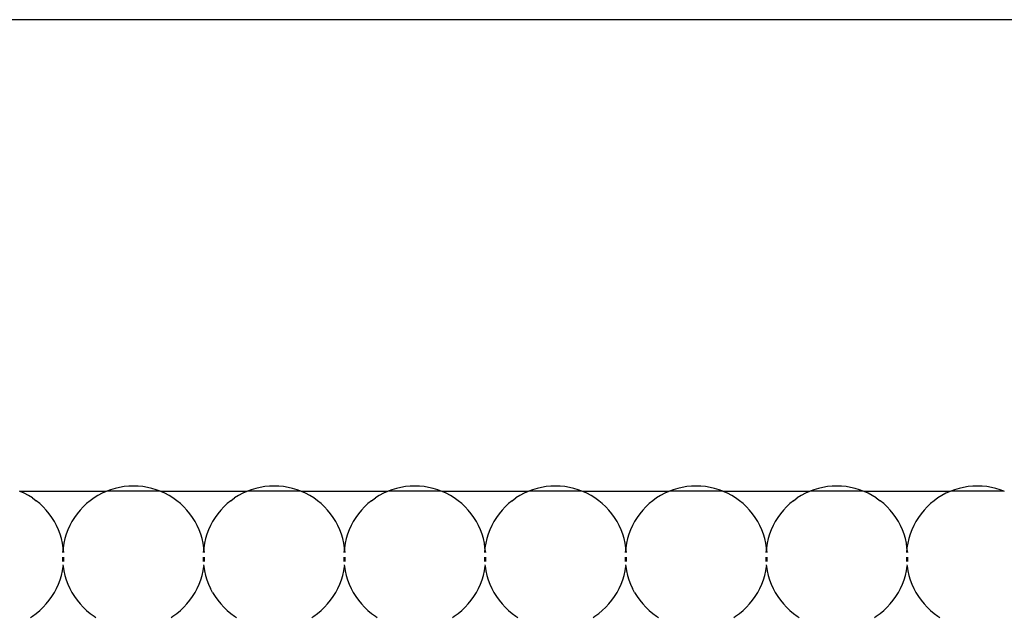
# Model space of a CAD drawing. Units: inches. Extents: x 67 to 347, y 11 to 125.
# Drawn here: x 95 to 97, y 20 to 21 of the extents above; entities that cross this region are included whole.
import ezdxf

# ---------------------------------------------------------------- set-up
doc = ezdxf.new("R2010")
doc.units = ezdxf.units.IN
doc.header["$MEASUREMENT"] = 0
doc.layers.add('Edges', color=7, linetype='Continuous')

# ---------------------------------------------------------------- blocks, each defined once
blk = doc.blocks.new('victorian mirrors fr')
at = {"layer": 'Edges'}
for p, q in [((40.2196, 21.0537), (73.3174, 21.0537)), ((63.3033, 20.0507), (63.2955, 20.0477)), ((63.3128, 20.0535), (63.3033, 20.0507)), ((63.3224, 20.0558), (63.3128, 20.0535)), ((63.3322, 20.0574), (63.3224, 20.0558)), ((63.3421, 20.0584), (63.3322, 20.0574)), ((63.352, 20.0587), (63.3421, 20.0584)), ((63.3619, 20.0584), (63.352, 20.0587)), ((63.3718, 20.0574), (63.3619, 20.0584)), ((63.3816, 20.0558), (63.3718, 20.0574)), ((63.3912, 20.0535), (63.3816, 20.0558)), ((63.4007, 20.0507), (63.3912, 20.0535)), ((63.4086, 20.0477), (63.4007, 20.0507)), ((63.6032, 20.0507), (63.5954, 20.0477)), ((63.6127, 20.0535), (63.6032, 20.0507)), ((63.6224, 20.0558), (63.6127, 20.0535)), ((63.6322, 20.0574), (63.6224, 20.0558)), ((63.642, 20.0584), (63.6322, 20.0574)), ((63.6519, 20.0587), (63.642, 20.0584)), ((63.6619, 20.0584), (63.6519, 20.0587)), ((63.6717, 20.0574), (63.6619, 20.0584)), ((63.6815, 20.0558), (63.6717, 20.0574)), ((63.6912, 20.0535), (63.6815, 20.0558)), ((63.7007, 20.0507), (63.6912, 20.0535)), ((63.7085, 20.0477), (63.7007, 20.0507)), ((63.9032, 20.0507), (63.8953, 20.0477)), ((63.9126, 20.0535), (63.9032, 20.0507)), ((63.9223, 20.0558), (63.9126, 20.0535)), ((63.9321, 20.0574), (63.9223, 20.0558)), ((63.942, 20.0584), (63.9321, 20.0574)), ((63.9519, 20.0587), (63.942, 20.0584)), ((63.9618, 20.0584), (63.9519, 20.0587)), ((63.9717, 20.0574), (63.9618, 20.0584)), ((63.9814, 20.0558), (63.9717, 20.0574)), ((63.9911, 20.0535), (63.9814, 20.0558)), ((64.0006, 20.0507), (63.9911, 20.0535)), ((64.0084, 20.0477), (64.0006, 20.0507)), ((64.2031, 20.0507), (64.1953, 20.0477)), ((64.2126, 20.0535), (64.2031, 20.0507)), ((64.2222, 20.0558), (64.2126, 20.0535)), ((64.232, 20.0574), (64.2222, 20.0558)), ((64.2419, 20.0584), (64.232, 20.0574)), ((64.2518, 20.0587), (64.2419, 20.0584)), ((64.2617, 20.0584), (64.2518, 20.0587)), ((64.2716, 20.0574), (64.2617, 20.0584)), ((64.2814, 20.0558), (64.2716, 20.0574)), ((64.291, 20.0535), (64.2814, 20.0558)), ((64.3005, 20.0507), (64.291, 20.0535)), ((64.3083, 20.0477), (64.3005, 20.0507)), ((64.503, 20.0507), (64.4952, 20.0477)), ((64.5125, 20.0535), (64.503, 20.0507)), ((64.5222, 20.0558), (64.5125, 20.0535)), ((64.5319, 20.0574), (64.5222, 20.0558)), ((64.5418, 20.0584), (64.5319, 20.0574)), ((64.5517, 20.0587), (64.5418, 20.0584)), ((64.5616, 20.0584), (64.5517, 20.0587)), ((64.5715, 20.0574), (64.5616, 20.0584)), ((64.5813, 20.0558), (64.5715, 20.0574)), ((64.591, 20.0535), (64.5813, 20.0558)), ((64.6005, 20.0507), (64.591, 20.0535)), ((64.6083, 20.0477), (64.6005, 20.0507)), ((64.8029, 20.0507), (64.7951, 20.0477)), ((64.8124, 20.0535), (64.8029, 20.0507)), ((64.8221, 20.0558), (64.8124, 20.0535)), ((64.8319, 20.0574), (64.8221, 20.0558)), ((64.8417, 20.0584), (64.8319, 20.0574)), ((64.8517, 20.0587), (64.8417, 20.0584)), ((64.8616, 20.0584), (64.8517, 20.0587)), ((64.8714, 20.0574), (64.8616, 20.0584)), ((64.8812, 20.0558), (64.8714, 20.0574)), ((64.8909, 20.0535), (64.8812, 20.0558)), ((64.9004, 20.0507), (64.8909, 20.0535)), ((64.9082, 20.0477), (64.9004, 20.0507)), ((65.1029, 20.0507), (65.095, 20.0477)), ((65.1124, 20.0535), (65.1029, 20.0507)), ((65.122, 20.0558), (65.1124, 20.0535)), ((65.1318, 20.0574), (65.122, 20.0558)), ((65.1417, 20.0584), (65.1318, 20.0574)), ((65.1516, 20.0587), (65.1417, 20.0584)), ((65.1615, 20.0584), (65.1516, 20.0587)), ((65.1714, 20.0574), (65.1615, 20.0584)), ((65.1812, 20.0558), (65.1714, 20.0574)), ((65.1908, 20.0535), (65.1812, 20.0558)), ((65.2003, 20.0507), (65.1908, 20.0535)), ((65.2081, 20.0477), (65.2003, 20.0507)), ((63.1101, 20.0472), (63.1086, 20.0477)), ((63.1191, 20.0431), (63.1101, 20.0472)), ((63.294, 20.0472), (63.1101, 20.0472)), ((63.1279, 20.0384), (63.1191, 20.0431)), ((63.1363, 20.0332), (63.1279, 20.0384)), ((63.1363, 20.0332), (63.1444, 20.0274)), ((63.2678, 20.0332), (63.2597, 20.0274)), ((63.2762, 20.0384), (63.2678, 20.0332)), ((63.285, 20.0431), (63.2762, 20.0384)), ((63.294, 20.0472), (63.285, 20.0431)), ((63.2955, 20.0477), (63.294, 20.0472)), ((63.4086, 20.0477), (63.2955, 20.0477)), ((63.41, 20.0472), (63.4086, 20.0477)), ((63.4191, 20.0431), (63.41, 20.0472)), ((63.5939, 20.0472), (63.41, 20.0472)), ((63.4278, 20.0384), (63.4191, 20.0431)), ((63.4362, 20.0332), (63.4278, 20.0384)), ((63.4443, 20.0274), (63.4362, 20.0332)), ((63.5597, 20.0274), (63.5677, 20.0332)), ((63.5762, 20.0384), (63.5677, 20.0332)), ((63.5849, 20.0431), (63.5762, 20.0384)), ((63.5939, 20.0472), (63.5849, 20.0431)), ((63.5954, 20.0477), (63.5939, 20.0472)), ((63.7085, 20.0477), (63.5954, 20.0477)), ((63.71, 20.0472), (63.7085, 20.0477)), ((63.719, 20.0431), (63.71, 20.0472)), ((63.8939, 20.0472), (63.71, 20.0472)), ((63.7277, 20.0384), (63.719, 20.0431)), ((63.7362, 20.0332), (63.7277, 20.0384)), ((63.7442, 20.0274), (63.7362, 20.0332)), ((63.8596, 20.0274), (63.8677, 20.0332)), ((63.8761, 20.0384), (63.8677, 20.0332)), ((63.8848, 20.0431), (63.8761, 20.0384)), ((63.8939, 20.0472), (63.8848, 20.0431)), ((63.8953, 20.0477), (63.8939, 20.0472)), ((64.0084, 20.0477), (63.8953, 20.0477)), ((64.0099, 20.0472), (64.0084, 20.0477)), ((64.0189, 20.0431), (64.0099, 20.0472)), ((64.1938, 20.0472), (64.0099, 20.0472)), ((64.0277, 20.0384), (64.0189, 20.0431)), ((64.0361, 20.0332), (64.0277, 20.0384)), ((64.0441, 20.0274), (64.0361, 20.0332)), ((64.1595, 20.0274), (64.1676, 20.0332)), ((64.176, 20.0384), (64.1676, 20.0332)), ((64.1848, 20.0431), (64.176, 20.0384)), ((64.1938, 20.0472), (64.1848, 20.0431)), ((64.1953, 20.0477), (64.1938, 20.0472)), ((64.3083, 20.0477), (64.1953, 20.0477)), ((64.3098, 20.0472), (64.3083, 20.0477)), ((64.3188, 20.0431), (64.3098, 20.0472)), ((64.4937, 20.0472), (64.3098, 20.0472)), ((64.3276, 20.0384), (64.3188, 20.0431)), ((64.336, 20.0332), (64.3276, 20.0384)), ((64.3441, 20.0274), (64.336, 20.0332)), ((64.4675, 20.0332), (64.4595, 20.0274)), ((64.4759, 20.0384), (64.4675, 20.0332)), ((64.4847, 20.0431), (64.4759, 20.0384)), ((64.4937, 20.0472), (64.4847, 20.0431)), ((64.4952, 20.0477), (64.4937, 20.0472)), ((64.6083, 20.0477), (64.4952, 20.0477)), ((64.6097, 20.0472), (64.6083, 20.0477)), ((64.6188, 20.0431), (64.6097, 20.0472)), ((64.7937, 20.0472), (64.6097, 20.0472)), ((64.6275, 20.0384), (64.6188, 20.0431)), ((64.6359, 20.0332), (64.6275, 20.0384)), ((64.644, 20.0274), (64.6359, 20.0332)), ((64.7594, 20.0274), (64.7674, 20.0332)), ((64.7759, 20.0384), (64.7674, 20.0332)), ((64.7846, 20.0431), (64.7759, 20.0384)), ((64.7937, 20.0472), (64.7846, 20.0431)), ((64.7951, 20.0477), (64.7937, 20.0472)), ((64.9082, 20.0477), (64.7951, 20.0477)), ((64.9097, 20.0472), (64.9082, 20.0477)), ((64.9187, 20.0431), (64.9097, 20.0472)), ((65.0936, 20.0472), (64.9097, 20.0472)), ((64.9274, 20.0384), (64.9187, 20.0431)), ((64.9359, 20.0332), (64.9274, 20.0384)), ((64.9359, 20.0332), (64.9439, 20.0274)), ((65.0674, 20.0332), (65.0593, 20.0274)), ((65.0758, 20.0384), (65.0674, 20.0332)), ((65.0845, 20.0431), (65.0758, 20.0384)), ((65.0936, 20.0472), (65.0845, 20.0431)), ((65.095, 20.0477), (65.0936, 20.0472)), ((65.2081, 20.0477), (65.095, 20.0477)), ((65.2096, 20.0472), (65.2081, 20.0477)), ((63.152, 20.0211), (63.1444, 20.0274)), ((63.1593, 20.0143), (63.152, 20.0211)), ((63.1661, 20.0071), (63.1593, 20.0143)), ((63.2448, 20.0143), (63.2381, 20.0071)), ((63.2521, 20.0211), (63.2448, 20.0143)), ((63.2597, 20.0274), (63.2521, 20.0211)), ((63.452, 20.0211), (63.4443, 20.0274)), ((63.4592, 20.0143), (63.452, 20.0211)), ((63.466, 20.0071), (63.4592, 20.0143)), ((63.5448, 20.0143), (63.538, 20.0071)), ((63.552, 20.0211), (63.5448, 20.0143)), ((63.5597, 20.0274), (63.552, 20.0211)), ((63.7519, 20.0211), (63.7442, 20.0274)), ((63.7591, 20.0143), (63.7519, 20.0211)), ((63.7659, 20.0071), (63.7591, 20.0143)), ((63.8447, 20.0143), (63.8379, 20.0071)), ((63.8519, 20.0211), (63.8447, 20.0143)), ((63.8596, 20.0274), (63.8519, 20.0211)), ((64.0518, 20.0211), (64.0441, 20.0274)), ((64.0591, 20.0143), (64.0518, 20.0211)), ((64.0658, 20.0071), (64.0591, 20.0143)), ((64.1446, 20.0143), (64.1378, 20.0071)), ((64.1519, 20.0211), (64.1446, 20.0143)), ((64.1595, 20.0274), (64.1519, 20.0211)), ((64.3517, 20.0211), (64.3441, 20.0274)), ((64.359, 20.0143), (64.3517, 20.0211)), ((64.3658, 20.0071), (64.359, 20.0143)), ((64.4445, 20.0143), (64.4378, 20.0071)), ((64.4518, 20.0211), (64.4445, 20.0143)), ((64.4595, 20.0274), (64.4518, 20.0211)), ((64.6517, 20.0211), (64.644, 20.0274)), ((64.6589, 20.0143), (64.6517, 20.0211)), ((64.6657, 20.0071), (64.6589, 20.0143)), ((64.7445, 20.0143), (64.7377, 20.0071)), ((64.7517, 20.0211), (64.7445, 20.0143)), ((64.7594, 20.0274), (64.7517, 20.0211)), ((64.9516, 20.0211), (64.9439, 20.0274)), ((64.9588, 20.0143), (64.9516, 20.0211)), ((64.9656, 20.0071), (64.9588, 20.0143)), ((65.0444, 20.0143), (65.0376, 20.0071)), ((65.0516, 20.0211), (65.0444, 20.0143)), ((65.0593, 20.0274), (65.0516, 20.0211)), ((63.1723, 19.9994), (63.1661, 20.0071)), ((63.1781, 19.9913), (63.1723, 19.9994)), ((63.1834, 19.9829), (63.1781, 19.9913)), ((63.226, 19.9913), (63.2208, 19.9829)), ((63.2318, 19.9994), (63.226, 19.9913)), ((63.2381, 20.0071), (63.2318, 19.9994)), ((63.4723, 19.9994), (63.466, 20.0071)), ((63.478, 19.9913), (63.4723, 19.9994)), ((63.4833, 19.9829), (63.478, 19.9913)), ((63.5259, 19.9913), (63.5207, 19.9829)), ((63.5317, 19.9994), (63.5259, 19.9913)), ((63.538, 20.0071), (63.5317, 19.9994)), ((63.7722, 19.9994), (63.7659, 20.0071)), ((63.778, 19.9913), (63.7722, 19.9994)), ((63.7832, 19.9829), (63.778, 19.9913)), ((63.8258, 19.9913), (63.8206, 19.9829)), ((63.8316, 19.9994), (63.8258, 19.9913)), ((63.8379, 20.0071), (63.8316, 19.9994)), ((64.0721, 19.9994), (64.0658, 20.0071)), ((64.0779, 19.9913), (64.0721, 19.9994)), ((64.0831, 19.9829), (64.0779, 19.9913)), ((64.1258, 19.9913), (64.1205, 19.9829)), ((64.1315, 19.9994), (64.1258, 19.9913)), ((64.1378, 20.0071), (64.1315, 19.9994)), ((64.3721, 19.9994), (64.3658, 20.0071)), ((64.3778, 19.9913), (64.3721, 19.9994)), ((64.3831, 19.9829), (64.3778, 19.9913)), ((64.4257, 19.9913), (64.4205, 19.9829)), ((64.4315, 19.9994), (64.4257, 19.9913)), ((64.4378, 20.0071), (64.4315, 19.9994)), ((64.672, 19.9994), (64.6657, 20.0071)), ((64.6778, 19.9913), (64.672, 19.9994)), ((64.683, 19.9829), (64.6778, 19.9913)), ((64.7256, 19.9913), (64.7204, 19.9829)), ((64.7314, 19.9994), (64.7256, 19.9913)), ((64.7377, 20.0071), (64.7314, 19.9994)), ((64.9719, 19.9994), (64.9656, 20.0071)), ((64.9777, 19.9913), (64.9719, 19.9994)), ((64.9829, 19.9829), (64.9777, 19.9913)), ((65.0256, 19.9913), (65.0203, 19.9829)), ((65.0313, 19.9994), (65.0256, 19.9913)), ((65.0376, 20.0071), (65.0313, 19.9994)), ((63.188, 19.9742), (63.1834, 19.9829)), ((63.1921, 19.9651), (63.188, 19.9742)), ((63.2161, 19.9742), (63.212, 19.9651)), ((63.2208, 19.9829), (63.2161, 19.9742)), ((63.488, 19.9742), (63.4833, 19.9829)), ((63.4921, 19.9651), (63.488, 19.9742)), ((63.516, 19.9742), (63.5119, 19.9651)), ((63.5207, 19.9829), (63.516, 19.9742)), ((63.7879, 19.9742), (63.7832, 19.9829)), ((63.792, 19.9651), (63.7879, 19.9742)), ((63.8159, 19.9742), (63.8118, 19.9651)), ((63.8206, 19.9829), (63.8159, 19.9742)), ((64.0878, 19.9742), (64.0831, 19.9829)), ((64.0919, 19.9651), (64.0878, 19.9742)), ((64.1159, 19.9742), (64.1118, 19.9651)), ((64.1205, 19.9829), (64.1159, 19.9742)), ((64.3877, 19.9742), (64.3831, 19.9829)), ((64.3918, 19.9651), (64.3877, 19.9742)), ((64.4158, 19.9742), (64.4117, 19.9651)), ((64.4205, 19.9829), (64.4158, 19.9742)), ((64.6877, 19.9742), (64.683, 19.9829)), ((64.6918, 19.9651), (64.6877, 19.9742)), ((64.7157, 19.9742), (64.7116, 19.9651)), ((64.7204, 19.9829), (64.7157, 19.9742)), ((64.9876, 19.9742), (64.9829, 19.9829)), ((64.9917, 19.9651), (64.9876, 19.9742)), ((65.0156, 19.9742), (65.0115, 19.9651)), ((65.0203, 19.9829), (65.0156, 19.9742)), ((63.1956, 19.9558), (63.1921, 19.9651)), ((63.1985, 19.9464), (63.1956, 19.9558)), ((63.2008, 19.9367), (63.1985, 19.9464)), ((63.2056, 19.9464), (63.2034, 19.9367)), ((63.2085, 19.9558), (63.2056, 19.9464)), ((63.212, 19.9651), (63.2085, 19.9558)), ((63.4955, 19.9558), (63.4921, 19.9651)), ((63.4984, 19.9464), (63.4955, 19.9558)), ((63.5007, 19.9367), (63.4984, 19.9464)), ((63.5055, 19.9464), (63.5033, 19.9367)), ((63.5084, 19.9558), (63.5055, 19.9464)), ((63.5119, 19.9651), (63.5084, 19.9558)), ((63.7955, 19.9558), (63.792, 19.9651)), ((63.7984, 19.9464), (63.7955, 19.9558)), ((63.8006, 19.9367), (63.7984, 19.9464)), ((63.8055, 19.9464), (63.8032, 19.9367)), ((63.8083, 19.9558), (63.8055, 19.9464)), ((63.8118, 19.9651), (63.8083, 19.9558)), ((64.0954, 19.9558), (64.0919, 19.9651)), ((64.0983, 19.9464), (64.0954, 19.9558)), ((64.1005, 19.9367), (64.0983, 19.9464)), ((64.1054, 19.9464), (64.1031, 19.9367)), ((64.1083, 19.9558), (64.1054, 19.9464)), ((64.1118, 19.9651), (64.1083, 19.9558)), ((64.3953, 19.9558), (64.3918, 19.9651)), ((64.3982, 19.9464), (64.3953, 19.9558)), ((64.4005, 19.9367), (64.3982, 19.9464)), ((64.4053, 19.9464), (64.4031, 19.9367)), ((64.4082, 19.9558), (64.4053, 19.9464)), ((64.4117, 19.9651), (64.4082, 19.9558)), ((64.6953, 19.9558), (64.6918, 19.9651)), ((64.6981, 19.9464), (64.6953, 19.9558)), ((64.7004, 19.9367), (64.6981, 19.9464)), ((64.7052, 19.9464), (64.703, 19.9367)), ((64.7081, 19.9558), (64.7052, 19.9464)), ((64.7116, 19.9651), (64.7081, 19.9558)), ((64.9952, 19.9558), (64.9917, 19.9651)), ((64.9981, 19.9464), (64.9952, 19.9558)), ((65.0003, 19.9367), (64.9981, 19.9464)), ((65.0052, 19.9464), (65.0029, 19.9367)), ((65.0081, 19.9558), (65.0052, 19.9464)), ((65.0115, 19.9651), (65.0081, 19.9558)), ((63.2024, 19.9269), (63.2008, 19.9367)), ((63.2024, 19.9269), (63.2008, 19.917)), ((63.2034, 19.9367), (63.2024, 19.9269)), ((63.2033, 19.917), (63.2024, 19.9269)), ((63.5023, 19.9269), (63.5007, 19.9367)), ((63.5023, 19.9269), (63.5007, 19.917)), ((63.5033, 19.9367), (63.5023, 19.9269)), ((63.5033, 19.917), (63.5023, 19.9269)), ((63.8022, 19.9269), (63.8006, 19.9367)), ((63.8022, 19.9269), (63.8006, 19.917)), ((63.8032, 19.9367), (63.8022, 19.9269)), ((63.8032, 19.917), (63.8022, 19.9269)), ((64.1015, 19.9269), (64.1005, 19.9367)), ((64.1015, 19.9269), (64.1006, 19.917)), ((64.1031, 19.9367), (64.1015, 19.9269)), ((64.1031, 19.917), (64.1015, 19.9269)), ((64.4021, 19.9269), (64.4005, 19.9367)), ((64.4021, 19.9269), (64.4005, 19.917)), ((64.4031, 19.9367), (64.4021, 19.9269)), ((64.4031, 19.917), (64.4021, 19.9269)), ((64.702, 19.9269), (64.7004, 19.9367)), ((64.702, 19.9269), (64.7004, 19.917)), ((64.703, 19.9367), (64.702, 19.9269)), ((64.703, 19.917), (64.702, 19.9269)), ((65.0013, 19.9269), (65.0003, 19.9367)), ((65.0013, 19.9269), (65.0003, 19.917)), ((65.0029, 19.9367), (65.0013, 19.9269)), ((65.0029, 19.917), (65.0013, 19.9269)), ((63.2004, 19.9071), (63.2008, 19.8974)), ((63.2033, 19.8974), (63.2037, 19.9071)), ((63.5004, 19.9071), (63.5007, 19.8974)), ((63.5033, 19.8974), (63.5036, 19.9071)), ((63.8003, 19.9071), (63.8006, 19.8974)), ((63.8032, 19.8974), (63.8035, 19.9071)), ((64.1002, 19.9071), (64.1005, 19.8974)), ((64.1031, 19.8974), (64.1034, 19.9071)), ((64.4002, 19.9071), (64.4005, 19.8974)), ((64.4031, 19.8974), (64.4034, 19.9071)), ((64.7001, 19.9071), (64.7004, 19.8974)), ((64.703, 19.8974), (64.7033, 19.9071)), ((65, 19.9071), (65.0003, 19.8974)), ((65.0029, 19.8974), (65.0032, 19.9071)), ((63.2008, 19.8776), (63.2024, 19.8873)), ((63.2014, 19.8908), (63.2024, 19.8873)), ((63.2024, 19.8873), (63.2034, 19.8776)), ((63.5007, 19.8776), (63.5023, 19.8873)), ((63.5013, 19.8908), (63.5023, 19.8873)), ((63.5023, 19.8873), (63.5033, 19.8776)), ((63.8006, 19.8776), (63.8022, 19.8873)), ((63.8013, 19.8908), (63.8022, 19.8873)), ((63.8022, 19.8873), (63.8032, 19.8776)), ((64.1005, 19.8776), (64.1018, 19.8875)), ((64.1012, 19.8908), (64.1018, 19.8875)), ((64.1018, 19.8875), (64.1031, 19.8776)), ((64.4005, 19.8776), (64.4021, 19.8873)), ((64.4011, 19.8908), (64.4021, 19.8873)), ((64.4021, 19.8873), (64.4031, 19.8776)), ((64.7004, 19.8776), (64.702, 19.8873)), ((64.701, 19.8908), (64.702, 19.8873)), ((64.702, 19.8873), (64.703, 19.8776)), ((65.0003, 19.8776), (65.0016, 19.8875)), ((65.001, 19.8908), (65.0016, 19.8875)), ((65.0016, 19.8875), (65.0029, 19.8776)), ((63.1956, 19.8584), (63.1985, 19.8679)), ((63.1985, 19.8679), (63.2008, 19.8776)), ((63.2034, 19.8776), (63.2056, 19.8679)), ((63.2056, 19.8679), (63.2085, 19.8584)), ((63.4955, 19.8584), (63.4984, 19.8679)), ((63.4984, 19.8679), (63.5007, 19.8776)), ((63.5033, 19.8776), (63.5055, 19.8679)), ((63.5055, 19.8679), (63.5084, 19.8584)), ((63.7955, 19.8584), (63.7984, 19.8679)), ((63.7984, 19.8679), (63.8006, 19.8776)), ((63.8032, 19.8776), (63.8055, 19.8679)), ((63.8055, 19.8679), (63.8083, 19.8584)), ((64.0954, 19.8584), (64.0983, 19.8679)), ((64.0983, 19.8679), (64.1005, 19.8776)), ((64.1031, 19.8776), (64.1054, 19.8679)), ((64.1054, 19.8679), (64.1083, 19.8584)), ((64.3953, 19.8584), (64.3982, 19.8679)), ((64.3982, 19.8679), (64.4005, 19.8776)), ((64.4031, 19.8776), (64.4053, 19.8679)), ((64.4053, 19.8679), (64.4082, 19.8584)), ((64.6953, 19.8584), (64.6981, 19.8679)), ((64.6981, 19.8679), (64.7004, 19.8776)), ((64.703, 19.8776), (64.7052, 19.8679)), ((64.7052, 19.8679), (64.7081, 19.8584)), ((64.9952, 19.8584), (64.9981, 19.8679)), ((64.9981, 19.8679), (65.0003, 19.8776)), ((65.0029, 19.8776), (65.0052, 19.8679)), ((65.0052, 19.8679), (65.0081, 19.8584)), ((63.188, 19.8401), (63.1921, 19.8491)), ((63.1921, 19.8491), (63.1956, 19.8584)), ((63.2085, 19.8584), (63.212, 19.8491)), ((63.212, 19.8491), (63.2161, 19.8401)), ((63.488, 19.8401), (63.4921, 19.8491)), ((63.4921, 19.8491), (63.4955, 19.8584)), ((63.5084, 19.8584), (63.5119, 19.8491)), ((63.5119, 19.8491), (63.516, 19.8401)), ((63.7879, 19.8401), (63.792, 19.8491)), ((63.792, 19.8491), (63.7955, 19.8584)), ((63.8083, 19.8584), (63.8118, 19.8491)), ((63.8118, 19.8491), (63.8159, 19.8401)), ((64.0878, 19.8401), (64.0919, 19.8491)), ((64.0919, 19.8491), (64.0954, 19.8584)), ((64.1083, 19.8584), (64.1118, 19.8491)), ((64.1118, 19.8491), (64.1159, 19.8401)), ((64.3877, 19.8401), (64.3918, 19.8491)), ((64.3918, 19.8491), (64.3953, 19.8584)), ((64.4082, 19.8584), (64.4117, 19.8491)), ((64.4117, 19.8491), (64.4158, 19.8401)), ((64.6877, 19.8401), (64.6918, 19.8491)), ((64.6918, 19.8491), (64.6953, 19.8584)), ((64.7081, 19.8584), (64.7116, 19.8491)), ((64.7116, 19.8491), (64.7157, 19.8401)), ((64.9876, 19.8401), (64.9917, 19.8491)), ((64.9917, 19.8491), (64.9952, 19.8584)), ((65.0081, 19.8584), (65.0115, 19.8491)), ((65.0115, 19.8491), (65.0156, 19.8401)), ((63.1723, 19.8149), (63.1781, 19.8229)), ((63.1781, 19.8229), (63.1834, 19.8313)), ((63.1834, 19.8313), (63.188, 19.8401)), ((63.2161, 19.8401), (63.2208, 19.8313)), ((63.2208, 19.8313), (63.226, 19.8229)), ((63.226, 19.8229), (63.2318, 19.8149)), ((63.4723, 19.8149), (63.478, 19.8229)), ((63.478, 19.8229), (63.4833, 19.8313)), ((63.4833, 19.8313), (63.488, 19.8401)), ((63.5207, 19.8313), (63.516, 19.8401)), ((63.5207, 19.8313), (63.5259, 19.8229)), ((63.5259, 19.8229), (63.5317, 19.8149)), ((63.7722, 19.8149), (63.778, 19.8229)), ((63.778, 19.8229), (63.7832, 19.8313)), ((63.7832, 19.8313), (63.7879, 19.8401)), ((63.8159, 19.8401), (63.8206, 19.8313)), ((63.8206, 19.8313), (63.8258, 19.8229)), ((63.8258, 19.8229), (63.8316, 19.8149)), ((64.0721, 19.8149), (64.0779, 19.8229)), ((64.0779, 19.8229), (64.0831, 19.8313)), ((64.0831, 19.8313), (64.0878, 19.8401)), ((64.1159, 19.8401), (64.1205, 19.8313)), ((64.1205, 19.8313), (64.1258, 19.8229)), ((64.1258, 19.8229), (64.1315, 19.8149)), ((64.3721, 19.8149), (64.3778, 19.8229)), ((64.3778, 19.8229), (64.3831, 19.8313)), ((64.3831, 19.8313), (64.3877, 19.8401)), ((64.4205, 19.8313), (64.4158, 19.8401)), ((64.4205, 19.8313), (64.4257, 19.8229)), ((64.4257, 19.8229), (64.4315, 19.8149)), ((64.672, 19.8149), (64.6778, 19.8229)), ((64.6778, 19.8229), (64.683, 19.8313)), ((64.683, 19.8313), (64.6877, 19.8401)), ((64.7157, 19.8401), (64.7204, 19.8313)), ((64.7204, 19.8313), (64.7256, 19.8229)), ((64.7256, 19.8229), (64.7314, 19.8149)), ((64.9719, 19.8149), (64.9777, 19.8229)), ((64.9777, 19.8229), (64.9829, 19.8313)), ((64.9829, 19.8313), (64.9876, 19.8401)), ((65.0156, 19.8401), (65.0203, 19.8313)), ((65.0203, 19.8313), (65.0256, 19.8229)), ((65.0256, 19.8229), (65.0313, 19.8149)), ((63.152, 19.7932), (63.1593, 19.7999)), ((63.1593, 19.7999), (63.1661, 19.8072)), ((63.1661, 19.8072), (63.1723, 19.8149)), ((63.2318, 19.8149), (63.2381, 19.8072)), ((63.2381, 19.8072), (63.2448, 19.7999)), ((63.2448, 19.7999), (63.2521, 19.7932)), ((63.452, 19.7932), (63.4592, 19.7999)), ((63.4592, 19.7999), (63.466, 19.8072)), ((63.466, 19.8072), (63.4723, 19.8149)), ((63.5317, 19.8149), (63.538, 19.8072)), ((63.538, 19.8072), (63.5448, 19.7999)), ((63.5448, 19.7999), (63.552, 19.7932)), ((63.7519, 19.7932), (63.7591, 19.7999)), ((63.7591, 19.7999), (63.7659, 19.8072)), ((63.7659, 19.8072), (63.7722, 19.8149)), ((63.8316, 19.8149), (63.8379, 19.8072)), ((63.8379, 19.8072), (63.8447, 19.7999)), ((63.8447, 19.7999), (63.8519, 19.7932)), ((64.0518, 19.7932), (64.0591, 19.7999)), ((64.0591, 19.7999), (64.0658, 19.8072)), ((64.0658, 19.8072), (64.0721, 19.8149)), ((64.1315, 19.8149), (64.1378, 19.8072)), ((64.1378, 19.8072), (64.1446, 19.7999)), ((64.1446, 19.7999), (64.1519, 19.7932)), ((64.3517, 19.7932), (64.359, 19.7999)), ((64.359, 19.7999), (64.3658, 19.8072)), ((64.3658, 19.8072), (64.3721, 19.8149)), ((64.4315, 19.8149), (64.4378, 19.8072)), ((64.4378, 19.8072), (64.4445, 19.7999)), ((64.4445, 19.7999), (64.4518, 19.7932)), ((64.6517, 19.7932), (64.6589, 19.7999)), ((64.6589, 19.7999), (64.6657, 19.8072)), ((64.6657, 19.8072), (64.672, 19.8149)), ((64.7314, 19.8149), (64.7377, 19.8072)), ((64.7377, 19.8072), (64.7445, 19.7999)), ((64.7445, 19.7999), (64.7517, 19.7932)), ((64.9516, 19.7932), (64.9588, 19.7999)), ((64.9588, 19.7999), (64.9656, 19.8072)), ((64.9656, 19.8072), (64.9719, 19.8149)), ((65.0313, 19.8149), (65.0376, 19.8072)), ((65.0376, 19.8072), (65.0444, 19.7999)), ((65.0444, 19.7999), (65.0516, 19.7932)), ((63.1322, 19.7785), (63.1363, 19.7811)), ((63.1363, 19.7811), (63.1444, 19.7869)), ((63.1444, 19.7869), (63.152, 19.7932)), ((63.2521, 19.7932), (63.2597, 19.7869)), ((63.2597, 19.7869), (63.2678, 19.7811)), ((63.2678, 19.7811), (63.2719, 19.7785)), ((63.4321, 19.7785), (63.4362, 19.7811)), ((63.4362, 19.7811), (63.4443, 19.7869)), ((63.4443, 19.7869), (63.452, 19.7932)), ((63.552, 19.7932), (63.5597, 19.7869)), ((63.5597, 19.7869), (63.5677, 19.7811)), ((63.5677, 19.7811), (63.5718, 19.7785)), ((63.7321, 19.7785), (63.7362, 19.7811)), ((63.7362, 19.7811), (63.7442, 19.7869)), ((63.7442, 19.7869), (63.7519, 19.7932)), ((63.8519, 19.7932), (63.8596, 19.7869)), ((63.8596, 19.7869), (63.8677, 19.7811)), ((63.8677, 19.7811), (63.8718, 19.7785)), ((64.032, 19.7785), (64.0361, 19.7811)), ((64.0361, 19.7811), (64.0441, 19.7869)), ((64.0441, 19.7869), (64.0518, 19.7932)), ((64.1519, 19.7932), (64.1595, 19.7869)), ((64.1595, 19.7869), (64.1676, 19.7811)), ((64.1676, 19.7811), (64.1717, 19.7785)), ((64.3319, 19.7785), (64.336, 19.7811)), ((64.336, 19.7811), (64.3441, 19.7869)), ((64.3441, 19.7869), (64.3517, 19.7932)), ((64.4518, 19.7932), (64.4595, 19.7869)), ((64.4595, 19.7869), (64.4675, 19.7811)), ((64.4675, 19.7811), (64.4716, 19.7785)), ((64.6318, 19.7785), (64.6359, 19.7811)), ((64.6359, 19.7811), (64.644, 19.7869)), ((64.644, 19.7869), (64.6517, 19.7932)), ((64.7517, 19.7932), (64.7594, 19.7869)), ((64.7594, 19.7869), (64.7674, 19.7811)), ((64.7674, 19.7811), (64.7715, 19.7785)), ((64.9318, 19.7785), (64.9359, 19.7811)), ((64.9359, 19.7811), (64.9439, 19.7869)), ((64.9439, 19.7869), (64.9516, 19.7932)), ((65.0516, 19.7932), (65.0593, 19.7869)), ((65.0593, 19.7869), (65.0674, 19.7811)), ((65.0674, 19.7811), (65.0715, 19.7785))]:
    blk.add_line(p, q, dxfattribs=at)

msp = doc.modelspace()

# ---------------------------------------------------------------- block references
msp.add_blockref('victorian mirrors fr', (32.1404, 0))

doc.saveas('drawing.dxf')
